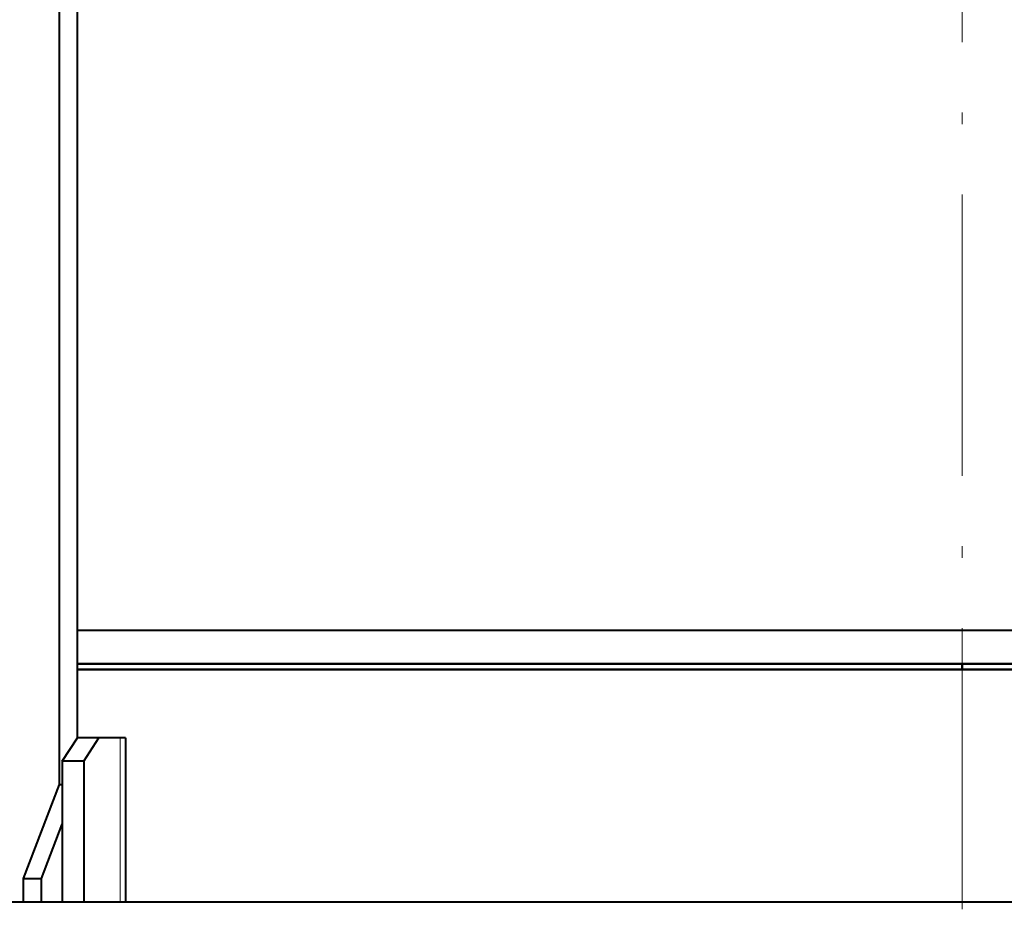
# Model space of a CAD drawing. Extents: x 30 to 578, y 14 to 406.
# Drawn here: x 105 to 147, y 325 to 364 of the extents above; entities that cross this region are included whole.
import ezdxf

# ---------------------------------------------------------------- set-up
doc = ezdxf.new("R2010")
doc.units = 0
doc.linetypes.add('DASHDOT', pattern=[18.5, 12, -3, 0.5, -3])

msp = doc.modelspace()

# ---------------------------------------------------------------- linework, layer by layer
at = {"color": 7, "linetype": 'DASHDOT', "lineweight": 13}
msp.add_line((145.143433, 270.104919), (145.143433, 396.625854), dxfattribs=at)
at = {"color": 7, "lineweight": 40}
for p, q in [((106.630524, 330.923737), (106.630524, 368.723724)), ((107.401871, 332.923737), (107.401871, 368.723724)), ((107.401871, 337.511078), (144.669891, 337.511078)), ((107.401871, 337.511078), (114.919289, 337.511078)), ((114.919289, 337.511078), (182.884995, 337.511078)), ((144.669891, 337.511078), (182.884995, 337.511078)), ((144.675262, 336.083832), (107.401871, 336.083832)), ((107.401871, 336.083832), (115.262024, 336.083832)), ((115.262024, 336.083832), (182.884995, 336.083832)), ((145.142868, 336.083832), (144.675262, 336.083832)), ((145.142868, 335.832458), (145.142868, 336.083832)), ((182.884995, 336.083832), (145.142868, 336.083832)), ((145.142868, 336.083832), (145.142868, 335.832458)), ((145.142868, 335.832458), (107.401871, 335.832458)), ((107.401871, 335.832458), (145.142868, 335.832458)), ((182.884995, 335.832458), (145.142868, 335.832458)), ((145.142868, 335.832458), (182.884995, 335.832458)), ((106.757751, 331.923737), (107.400543, 332.923737)), ((108.319794, 332.923737), (107.400543, 332.923737)), ((107.67701, 331.923737), (108.319794, 332.923737)), ((109.219696, 332.923737), (108.319794, 332.923737)), ((109.453659, 332.923737), (109.219696, 332.923737)), ((109.453659, 332.923737), (109.453659, 325.923737)), ((107.67701, 331.923737), (106.757751, 331.923737)), ((106.757751, 331.923737), (106.757751, 325.923737)), ((107.67701, 331.923737), (107.67701, 325.923737)), ((105.098434, 326.923737), (106.630524, 330.923737)), ((106.630524, 330.923737), (106.757751, 330.923737)), ((105.869781, 326.923737), (106.757751, 329.242065)), ((105.098434, 326.923737), (105.869781, 326.923737)), ((105.098434, 325.923737), (105.098434, 326.923737)), ((105.869781, 325.923737), (105.869781, 326.923737)), ((83.013145, 325.923737), (207.273712, 325.923737))]:
    msp.add_line(p, q, dxfattribs=at)
at = {"color": 7, "lineweight": 13}
for p, q in [((107.401871, 337.488953), (114.919983, 337.488953)), ((114.919983, 337.488953), (182.884995, 337.488953)), ((107.401871, 336.09317), (115.256744, 336.09317)), ((115.256744, 336.09317), (182.884995, 336.09317)), ((109.219696, 332.923737), (109.219696, 325.923737))]:
    msp.add_line(p, q, dxfattribs=at)

doc.saveas('drawing.dxf')
